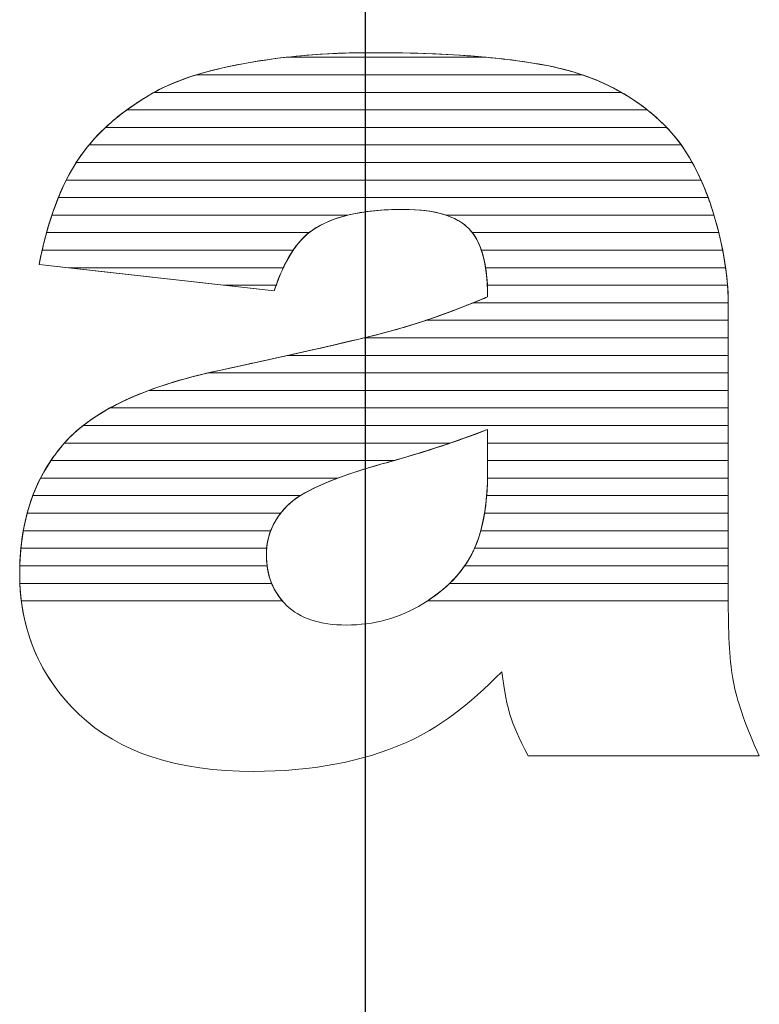
# Model space of a CAD drawing. Units: millimetres. Extents: x 2426 to 5755, y 729 to 7352.
# Drawn here: x 3225 to 3270, y 1572 to 1632 of the extents above; entities that cross this region are included whole.
import ezdxf

# ---------------------------------------------------------------- set-up
doc = ezdxf.new("R2010")
doc.units = ezdxf.units.MM
doc.layers.add('ABAVA - Шлюзы', color=7, linetype='Continuous')

# ---------------------------------------------------------------- blocks, each defined once
blk = doc.blocks.new('Magnum - top')
at = {"layer": 'ABAVA - Шлюзы', "color": 1}
blk.add_line((23500.795, -30504.123), (23500.795, -30104.123), dxfattribs=at)
at = {"layer": 'ABAVA - Шлюзы', "color": 253, "lineweight": 0}
for points, knots in [([(23495.258, -30201.158), (23495.258, -30201.158), (23481.006, -30199.549), (23481.006, -30199.549), (23481.006, -30199.549), (23481.543, -30196.883), (23482.319, -30194.779), (23483.332, -30193.251), (23483.332, -30193.251), (23484.346, -30191.723), (23485.797, -30190.396), (23487.712, -30189.271), (23487.712, -30189.271), (23489.076, -30188.453), (23490.966, -30187.823), (23493.356, -30187.381), (23493.356, -30187.381), (23495.745, -30186.939), (23498.335, -30186.711), (23501.126, -30186.711), (23501.126, -30186.711), (23505.593, -30186.711), (23509.197, -30186.979), (23511.9, -30187.515), (23511.9, -30187.515), (23514.616, -30188.051), (23516.88, -30189.177), (23518.682, -30190.879), (23518.682, -30190.879), (23519.958, -30192.058), (23520.959, -30193.72), (23521.698, -30195.877), (23521.698, -30195.877), (23522.424, -30198.048), (23522.787, -30200.099), (23522.787, -30202.069), (23522.787, -30202.069), (23522.787, -30202.069), (23522.787, -30220.482), (23522.787, -30220.482), (23522.787, -30220.482), (23522.787, -30222.439), (23522.912, -30223.98), (23523.137, -30225.092), (23523.137, -30225.092), (23523.375, -30226.205), (23523.875, -30227.625), (23524.664, -30229.354), (23524.664, -30229.354), (23524.664, -30229.354), (23510.661, -30229.354), (23510.661, -30229.354), (23510.661, -30229.354), (23510.098, -30228.282), (23509.735, -30227.464), (23509.56, -30226.902), (23509.56, -30226.902), (23509.385, -30226.339), (23509.223, -30225.454), (23509.047, -30224.248), (23509.047, -30224.248), (23507.095, -30226.272), (23505.143, -30227.706), (23503.216, -30228.563), (23503.216, -30228.563), (23500.575, -30229.716), (23497.51, -30230.292), (23494.019, -30230.292), (23494.019, -30230.292), (23489.376, -30230.292), (23485.848, -30229.14), (23483.432, -30226.835), (23483.432, -30226.835), (23481.03, -30224.543), (23479.829, -30221.702), (23479.829, -30218.325), (23479.829, -30218.325), (23479.829, -30215.149), (23480.693, -30212.549), (23482.431, -30210.512), (23482.431, -30210.512), (23484.171, -30208.461), (23487.361, -30206.947), (23492.029, -30205.955), (23492.029, -30205.955), (23497.635, -30204.749), (23501.264, -30203.905), (23502.928, -30203.422), (23502.928, -30203.422), (23504.58, -30202.94), (23506.344, -30202.297), (23508.196, -30201.519), (23508.196, -30201.519), (23508.196, -30199.549), (23507.821, -30198.182), (23507.07, -30197.392), (23507.07, -30197.392), (23506.307, -30196.615), (23504.981, -30196.213), (23503.066, -30196.213), (23503.066, -30196.213), (23500.626, -30196.213), (23498.799, -30196.641), (23497.573, -30197.472), (23497.573, -30197.472), (23496.621, -30198.129), (23495.846, -30199.362), (23495.258, -30201.158)], [0, 0, 0, 0, 0.037037, 0.037037, 0.037037, 0.037037, 0.074074, 0.074074, 0.074074, 0.074074, 0.111111, 0.111111, 0.111111, 0.111111, 0.148148, 0.148148, 0.148148, 0.148148, 0.185185, 0.185185, 0.185185, 0.185185, 0.222222, 0.222222, 0.222222, 0.222222, 0.259259, 0.259259, 0.259259, 0.259259, 0.296296, 0.296296, 0.296296, 0.296296, 0.333333, 0.333333, 0.333333, 0.333333, 0.37037, 0.37037, 0.37037, 0.37037, 0.407407, 0.407407, 0.407407, 0.407407, 0.444444, 0.444444, 0.444444, 0.444444, 0.481481, 0.481481, 0.481481, 0.481481, 0.518519, 0.518519, 0.518519, 0.518519, 0.555556, 0.555556, 0.555556, 0.555556, 0.592593, 0.592593, 0.592593, 0.592593, 0.62963, 0.62963, 0.62963, 0.62963, 0.666667, 0.666667, 0.666667, 0.666667, 0.703704, 0.703704, 0.703704, 0.703704, 0.740741, 0.740741, 0.740741, 0.740741, 0.777778, 0.777778, 0.777778, 0.777778, 0.814815, 0.814815, 0.814815, 0.814815, 0.851852, 0.851852, 0.851852, 0.851852, 0.888889, 0.888889, 0.888889, 0.888889, 0.925926, 0.925926, 0.925926, 0.925926, 0.962963, 0.962963, 0.962963, 0.962963, 1, 1, 1, 1]), ([(23508.196, -30209.56), (23506.144, -30210.351), (23504.004, -30211.048), (23501.789, -30211.651), (23501.789, -30211.651), (23498.761, -30212.509), (23496.834, -30213.366), (23496.034, -30214.197), (23496.034, -30214.197), (23495.195, -30215.068), (23494.782, -30216.046), (23494.782, -30217.145), (23494.782, -30217.145), (23494.782, -30218.405), (23495.195, -30219.424), (23496.009, -30220.228), (23496.009, -30220.228), (23496.834, -30221.018), (23498.036, -30221.42), (23499.625, -30221.42), (23499.625, -30221.42), (23501.289, -30221.42), (23502.828, -30220.992), (23504.267, -30220.134), (23504.267, -30220.134), (23505.693, -30219.263), (23506.707, -30218.204), (23507.308, -30216.971), (23507.308, -30216.971), (23507.908, -30215.725), (23508.196, -30214.103), (23508.196, -30212.12), (23508.196, -30212.12), (23508.196, -30212.12), (23508.196, -30209.56), (23508.196, -30209.56)], [0, 0, 0, 0, 0.111111, 0.111111, 0.111111, 0.111111, 0.222222, 0.222222, 0.222222, 0.222222, 0.333333, 0.333333, 0.333333, 0.333333, 0.444444, 0.444444, 0.444444, 0.444444, 0.555556, 0.555556, 0.555556, 0.555556, 0.666667, 0.666667, 0.666667, 0.666667, 0.777778, 0.777778, 0.777778, 0.777778, 0.888889, 0.888889, 0.888889, 0.888889, 1, 1, 1, 1])]:
    blk.add_open_spline(points, degree=3, knots=knots, dxfattribs=at)
at = {"layer": 'ABAVA - Шлюзы', "color": 41, "lineweight": 0}
for points, knots in [([(23513.93, -30188.053), (23513.93, -30188.053), (23490.552, -30188.053), (23490.552, -30188.053), (23490.552, -30188.053), (23491.392, -30187.794), (23492.329, -30187.571), (23493.356, -30187.381), (23493.356, -30187.381), (23495.745, -30186.939), (23498.335, -30186.711), (23501.126, -30186.711), (23501.126, -30186.711), (23505.593, -30186.711), (23509.197, -30186.979), (23511.9, -30187.515), (23511.9, -30187.515), (23512.608, -30187.655), (23513.283, -30187.833), (23513.93, -30188.053)], [0, 0, 0, 0, 0.2, 0.2, 0.2, 0.2, 0.4, 0.4, 0.4, 0.4, 0.6, 0.6, 0.6, 0.6, 0.8, 0.8, 0.8, 0.8, 1, 1, 1, 1]), ([(23508.117, -30186.989), (23508.117, -30186.989), (23495.982, -30186.989), (23495.982, -30186.989), (23495.982, -30186.989), (23497.613, -30186.804), (23499.329, -30186.711), (23501.126, -30186.711), (23501.126, -30186.711), (23503.76, -30186.711), (23506.091, -30186.803), (23508.117, -30186.989)], [0, 0, 0, 0, 0.333333, 0.333333, 0.333333, 0.333333, 0.666667, 0.666667, 0.666667, 0.666667, 1, 1, 1, 1]), ([(23516.304, -30189.116), (23516.304, -30189.116), (23487.976, -30189.116), (23487.976, -30189.116), (23487.976, -30189.116), (23489.316, -30188.372), (23491.117, -30187.795), (23493.356, -30187.381), (23493.356, -30187.381), (23494.207, -30187.224), (23495.081, -30187.091), (23495.982, -30186.989), (23495.982, -30186.989), (23495.982, -30186.989), (23508.117, -30186.989), (23508.117, -30186.989), (23508.117, -30186.989), (23509.528, -30187.119), (23510.791, -30187.295), (23511.9, -30187.515), (23511.9, -30187.515), (23513.533, -30187.837), (23515, -30188.37), (23516.304, -30189.116)], [0, 0, 0, 0, 0.166667, 0.166667, 0.166667, 0.166667, 0.333333, 0.333333, 0.333333, 0.333333, 0.5, 0.5, 0.5, 0.5, 0.666667, 0.666667, 0.666667, 0.666667, 0.833333, 0.833333, 0.833333, 0.833333, 1, 1, 1, 1]), ([(23517.874, -30190.179), (23517.874, -30190.179), (23486.322, -30190.179), (23486.322, -30190.179), (23486.322, -30190.179), (23486.754, -30189.862), (23487.219, -30189.561), (23487.712, -30189.271), (23487.712, -30189.271), (23488.49, -30188.804), (23489.437, -30188.397), (23490.552, -30188.053), (23490.552, -30188.053), (23490.552, -30188.053), (23513.93, -30188.053), (23513.93, -30188.053), (23513.93, -30188.053), (23515.406, -30188.555), (23516.722, -30189.265), (23517.874, -30190.179)], [0, 0, 0, 0, 0.2, 0.2, 0.2, 0.2, 0.4, 0.4, 0.4, 0.4, 0.6, 0.6, 0.6, 0.6, 0.8, 0.8, 0.8, 0.8, 1, 1, 1, 1]), ([(23519.052, -30191.243), (23519.052, -30191.243), (23485.036, -30191.243), (23485.036, -30191.243), (23485.036, -30191.243), (23485.798, -30190.527), (23486.69, -30189.871), (23487.712, -30189.271), (23487.712, -30189.271), (23487.798, -30189.219), (23487.886, -30189.166), (23487.976, -30189.116), (23487.976, -30189.116), (23487.976, -30189.116), (23516.304, -30189.116), (23516.304, -30189.116), (23516.304, -30189.116), (23517.169, -30189.61), (23517.964, -30190.2), (23518.682, -30190.879), (23518.682, -30190.879), (23518.809, -30190.996), (23518.93, -30191.116), (23519.052, -30191.243)], [0, 0, 0, 0, 0.166667, 0.166667, 0.166667, 0.166667, 0.333333, 0.333333, 0.333333, 0.333333, 0.5, 0.5, 0.5, 0.5, 0.666667, 0.666667, 0.666667, 0.666667, 0.833333, 0.833333, 0.833333, 0.833333, 1, 1, 1, 1]), ([(23519.929, -30192.306), (23519.929, -30192.306), (23484.033, -30192.306), (23484.033, -30192.306), (23484.033, -30192.306), (23484.67, -30191.54), (23485.431, -30190.831), (23486.322, -30190.179), (23486.322, -30190.179), (23486.322, -30190.179), (23517.874, -30190.179), (23517.874, -30190.179), (23517.874, -30190.179), (23518.152, -30190.4), (23518.423, -30190.634), (23518.682, -30190.879), (23518.682, -30190.879), (23519.133, -30191.295), (23519.547, -30191.769), (23519.929, -30192.306)], [0, 0, 0, 0, 0.2, 0.2, 0.2, 0.2, 0.4, 0.4, 0.4, 0.4, 0.6, 0.6, 0.6, 0.6, 0.8, 0.8, 0.8, 0.8, 1, 1, 1, 1]), ([(23520.598, -30193.369), (23520.598, -30193.369), (23483.253, -30193.369), (23483.253, -30193.369), (23483.253, -30193.369), (23483.279, -30193.329), (23483.306, -30193.29), (23483.332, -30193.251), (23483.332, -30193.251), (23483.805, -30192.539), (23484.371, -30191.868), (23485.036, -30191.243), (23485.036, -30191.243), (23485.036, -30191.243), (23519.052, -30191.243), (23519.052, -30191.243), (23519.052, -30191.243), (23519.627, -30191.843), (23520.142, -30192.552), (23520.598, -30193.369)], [0, 0, 0, 0, 0.2, 0.2, 0.2, 0.2, 0.4, 0.4, 0.4, 0.4, 0.6, 0.6, 0.6, 0.6, 0.8, 0.8, 0.8, 0.8, 1, 1, 1, 1]), ([(23521.129, -30194.433), (23521.129, -30194.433), (23482.65, -30194.433), (23482.65, -30194.433), (23482.65, -30194.433), (23482.864, -30194.006), (23483.092, -30193.613), (23483.332, -30193.251), (23483.332, -30193.251), (23483.547, -30192.928), (23483.779, -30192.611), (23484.033, -30192.306), (23484.033, -30192.306), (23484.033, -30192.306), (23519.929, -30192.306), (23519.929, -30192.306), (23519.929, -30192.306), (23520.374, -30192.932), (23520.774, -30193.641), (23521.129, -30194.433)], [0, 0, 0, 0, 0.2, 0.2, 0.2, 0.2, 0.4, 0.4, 0.4, 0.4, 0.6, 0.6, 0.6, 0.6, 0.8, 0.8, 0.8, 0.8, 1, 1, 1, 1]), ([(23521.561, -30195.496), (23521.561, -30195.496), (23482.171, -30195.496), (23482.171, -30195.496), (23482.171, -30195.496), (23482.493, -30194.697), (23482.855, -30193.987), (23483.253, -30193.369), (23483.253, -30193.369), (23483.253, -30193.369), (23520.598, -30193.369), (23520.598, -30193.369), (23520.598, -30193.369), (23520.954, -30194.01), (23521.276, -30194.72), (23521.561, -30195.496)], [0, 0, 0, 0, 0.25, 0.25, 0.25, 0.25, 0.5, 0.5, 0.5, 0.5, 0.75, 0.75, 0.75, 0.75, 1, 1, 1, 1]), ([(23521.913, -30196.56), (23521.913, -30196.56), (23505.661, -30196.56), (23505.661, -30196.56), (23505.661, -30196.56), (23504.965, -30196.328), (23504.104, -30196.213), (23503.066, -30196.213), (23503.066, -30196.213), (23501.786, -30196.213), (23500.673, -30196.328), (23499.729, -30196.56), (23499.729, -30196.56), (23499.729, -30196.56), (23481.782, -30196.56), (23481.782, -30196.56), (23481.782, -30196.56), (23482.041, -30195.78), (23482.33, -30195.07), (23482.65, -30194.433), (23482.65, -30194.433), (23482.65, -30194.433), (23521.129, -30194.433), (23521.129, -30194.433), (23521.129, -30194.433), (23521.333, -30194.886), (23521.524, -30195.369), (23521.698, -30195.877), (23521.698, -30195.877), (23521.775, -30196.107), (23521.844, -30196.333), (23521.913, -30196.56)], [0, 0, 0, 0, 0.125, 0.125, 0.125, 0.125, 0.25, 0.25, 0.25, 0.25, 0.375, 0.375, 0.375, 0.375, 0.5, 0.5, 0.5, 0.5, 0.625, 0.625, 0.625, 0.625, 0.75, 0.75, 0.75, 0.75, 0.875, 0.875, 0.875, 0.875, 1, 1, 1, 1]), ([(23522.209, -30197.623), (23522.209, -30197.623), (23507.266, -30197.623), (23507.266, -30197.623), (23507.266, -30197.623), (23507.203, -30197.541), (23507.139, -30197.465), (23507.07, -30197.392), (23507.07, -30197.392), (23506.307, -30196.615), (23504.981, -30196.213), (23503.066, -30196.213), (23503.066, -30196.213), (23500.626, -30196.213), (23498.799, -30196.641), (23497.573, -30197.472), (23497.573, -30197.472), (23497.504, -30197.52), (23497.432, -30197.569), (23497.365, -30197.623), (23497.365, -30197.623), (23497.365, -30197.623), (23481.461, -30197.623), (23481.461, -30197.623), (23481.461, -30197.623), (23481.673, -30196.855), (23481.909, -30196.146), (23482.171, -30195.496), (23482.171, -30195.496), (23482.171, -30195.496), (23521.561, -30195.496), (23521.561, -30195.496), (23521.561, -30195.496), (23521.606, -30195.621), (23521.654, -30195.749), (23521.698, -30195.877), (23521.698, -30195.877), (23521.896, -30196.469), (23522.065, -30197.049), (23522.209, -30197.623)], [0, 0, 0, 0, 0.1, 0.1, 0.1, 0.1, 0.2, 0.2, 0.2, 0.2, 0.3, 0.3, 0.3, 0.3, 0.4, 0.4, 0.4, 0.4, 0.5, 0.5, 0.5, 0.5, 0.6, 0.6, 0.6, 0.6, 0.7, 0.7, 0.7, 0.7, 0.8, 0.8, 0.8, 0.8, 0.9, 0.9, 0.9, 0.9, 1, 1, 1, 1]), ([(23496.407, -30198.686), (23496.407, -30198.686), (23481.19, -30198.686), (23481.19, -30198.686), (23481.19, -30198.686), (23481.366, -30197.927), (23481.563, -30197.218), (23481.782, -30196.56), (23481.782, -30196.56), (23481.782, -30196.56), (23499.729, -30196.56), (23499.729, -30196.56), (23499.729, -30196.56), (23498.873, -30196.77), (23498.156, -30197.077), (23497.573, -30197.472), (23497.573, -30197.472), (23497.15, -30197.764), (23496.76, -30198.168), (23496.407, -30198.686)], [0, 0, 0, 0, 0.2, 0.2, 0.2, 0.2, 0.4, 0.4, 0.4, 0.4, 0.6, 0.6, 0.6, 0.6, 0.8, 0.8, 0.8, 0.8, 1, 1, 1, 1]), ([(23522.445, -30198.686), (23522.445, -30198.686), (23507.813, -30198.686), (23507.813, -30198.686), (23507.813, -30198.686), (23507.631, -30198.151), (23507.384, -30197.723), (23507.07, -30197.392), (23507.07, -30197.392), (23506.721, -30197.036), (23506.249, -30196.756), (23505.661, -30196.56), (23505.661, -30196.56), (23505.661, -30196.56), (23521.913, -30196.56), (23521.913, -30196.56), (23521.913, -30196.56), (23522.13, -30197.28), (23522.309, -30197.99), (23522.445, -30198.686)], [0, 0, 0, 0, 0.2, 0.2, 0.2, 0.2, 0.4, 0.4, 0.4, 0.4, 0.6, 0.6, 0.6, 0.6, 0.8, 0.8, 0.8, 0.8, 1, 1, 1, 1]), ([(23495.807, -30199.75), (23495.807, -30199.75), (23482.786, -30199.75), (23482.786, -30199.75), (23482.786, -30199.75), (23482.786, -30199.75), (23481.006, -30199.549), (23481.006, -30199.549), (23481.006, -30199.549), (23481.143, -30198.871), (23481.294, -30198.228), (23481.461, -30197.623), (23481.461, -30197.623), (23481.461, -30197.623), (23497.365, -30197.623), (23497.365, -30197.623), (23497.365, -30197.623), (23496.771, -30198.097), (23496.251, -30198.807), (23495.807, -30199.75)], [0, 0, 0, 0, 0.2, 0.2, 0.2, 0.2, 0.4, 0.4, 0.4, 0.4, 0.6, 0.6, 0.6, 0.6, 0.8, 0.8, 0.8, 0.8, 1, 1, 1, 1]), ([(23522.623, -30199.75), (23522.623, -30199.75), (23508.069, -30199.75), (23508.069, -30199.75), (23508.069, -30199.75), (23507.925, -30198.846), (23507.657, -30198.138), (23507.266, -30197.623), (23507.266, -30197.623), (23507.266, -30197.623), (23522.209, -30197.623), (23522.209, -30197.623), (23522.209, -30197.623), (23522.389, -30198.343), (23522.527, -30199.053), (23522.623, -30199.75)], [0, 0, 0, 0, 0.25, 0.25, 0.25, 0.25, 0.5, 0.5, 0.5, 0.5, 0.75, 0.75, 0.75, 0.75, 1, 1, 1, 1]), ([(23495.374, -30200.813), (23495.374, -30200.813), (23492.202, -30200.813), (23492.202, -30200.813), (23492.202, -30200.813), (23492.202, -30200.813), (23481.006, -30199.549), (23481.006, -30199.549), (23481.006, -30199.549), (23481.065, -30199.255), (23481.125, -30198.966), (23481.19, -30198.686), (23481.19, -30198.686), (23481.19, -30198.686), (23496.407, -30198.686), (23496.407, -30198.686), (23496.407, -30198.686), (23496.018, -30199.258), (23495.675, -30199.968), (23495.374, -30200.813)], [0, 0, 0, 0, 0.2, 0.2, 0.2, 0.2, 0.4, 0.4, 0.4, 0.4, 0.6, 0.6, 0.6, 0.6, 0.8, 0.8, 0.8, 0.8, 1, 1, 1, 1]), ([(23522.736, -30200.813), (23522.736, -30200.813), (23508.178, -30200.813), (23508.178, -30200.813), (23508.178, -30200.813), (23508.135, -30199.98), (23508.012, -30199.271), (23507.813, -30198.686), (23507.813, -30198.686), (23507.813, -30198.686), (23522.445, -30198.686), (23522.445, -30198.686), (23522.445, -30198.686), (23522.585, -30199.406), (23522.683, -30200.115), (23522.736, -30200.813)], [0, 0, 0, 0, 0.25, 0.25, 0.25, 0.25, 0.5, 0.5, 0.5, 0.5, 0.75, 0.75, 0.75, 0.75, 1, 1, 1, 1]), ([(23482.786, -30199.75), (23482.786, -30199.75), (23495.807, -30199.75), (23495.807, -30199.75), (23495.807, -30199.75), (23495.608, -30200.173), (23495.427, -30200.643), (23495.258, -30201.158), (23495.258, -30201.158), (23495.258, -30201.158), (23482.786, -30199.75), (23482.786, -30199.75)], [0, 0, 0, 0, 0.333333, 0.333333, 0.333333, 0.333333, 0.666667, 0.666667, 0.666667, 0.666667, 1, 1, 1, 1]), ([(23522.785, -30201.876), (23522.785, -30201.876), (23507.32, -30201.876), (23507.32, -30201.876), (23507.32, -30201.876), (23507.61, -30201.759), (23507.902, -30201.642), (23508.196, -30201.519), (23508.196, -30201.519), (23508.196, -30200.864), (23508.152, -30200.272), (23508.069, -30199.75), (23508.069, -30199.75), (23508.069, -30199.75), (23522.623, -30199.75), (23522.623, -30199.75), (23522.623, -30199.75), (23522.722, -30200.47), (23522.777, -30201.179), (23522.785, -30201.876)], [0, 0, 0, 0, 0.2, 0.2, 0.2, 0.2, 0.4, 0.4, 0.4, 0.4, 0.6, 0.6, 0.6, 0.6, 0.8, 0.8, 0.8, 0.8, 1, 1, 1, 1]), ([(23492.202, -30200.813), (23492.202, -30200.813), (23495.374, -30200.813), (23495.374, -30200.813), (23495.374, -30200.813), (23495.334, -30200.925), (23495.296, -30201.041), (23495.258, -30201.158), (23495.258, -30201.158), (23495.258, -30201.158), (23492.202, -30200.813), (23492.202, -30200.813)], [0, 0, 0, 0, 0.333333, 0.333333, 0.333333, 0.333333, 0.666667, 0.666667, 0.666667, 0.666667, 1, 1, 1, 1]), ([(23522.787, -30202.94), (23522.787, -30202.94), (23504.453, -30202.94), (23504.453, -30202.94), (23504.453, -30202.94), (23505.652, -30202.537), (23506.903, -30202.062), (23508.196, -30201.519), (23508.196, -30201.519), (23508.196, -30201.275), (23508.189, -30201.039), (23508.178, -30200.813), (23508.178, -30200.813), (23508.178, -30200.813), (23522.736, -30200.813), (23522.736, -30200.813), (23522.736, -30200.813), (23522.768, -30201.234), (23522.787, -30201.655), (23522.787, -30202.069), (23522.787, -30202.069), (23522.787, -30202.069), (23522.787, -30202.94), (23522.787, -30202.94)], [0, 0, 0, 0, 0.166667, 0.166667, 0.166667, 0.166667, 0.333333, 0.333333, 0.333333, 0.333333, 0.5, 0.5, 0.5, 0.5, 0.666667, 0.666667, 0.666667, 0.666667, 0.833333, 0.833333, 0.833333, 0.833333, 1, 1, 1, 1]), ([(23522.787, -30204.003), (23522.787, -30204.003), (23500.69, -30204.003), (23500.69, -30204.003), (23500.69, -30204.003), (23501.641, -30203.771), (23502.389, -30203.578), (23502.928, -30203.422), (23502.928, -30203.422), (23504.318, -30203.016), (23505.786, -30202.494), (23507.32, -30201.876), (23507.32, -30201.876), (23507.32, -30201.876), (23522.785, -30201.876), (23522.785, -30201.876), (23522.785, -30201.876), (23522.786, -30201.94), (23522.787, -30202.005), (23522.787, -30202.069), (23522.787, -30202.069), (23522.787, -30202.069), (23522.787, -30204.003), (23522.787, -30204.003)], [0, 0, 0, 0, 0.166667, 0.166667, 0.166667, 0.166667, 0.333333, 0.333333, 0.333333, 0.333333, 0.5, 0.5, 0.5, 0.5, 0.666667, 0.666667, 0.666667, 0.666667, 0.833333, 0.833333, 0.833333, 0.833333, 1, 1, 1, 1]), ([(23522.787, -30205.066), (23522.787, -30205.066), (23496.089, -30205.066), (23496.089, -30205.066), (23496.089, -30205.066), (23499.428, -30204.323), (23501.708, -30203.776), (23502.928, -30203.422), (23502.928, -30203.422), (23503.427, -30203.276), (23503.934, -30203.114), (23504.453, -30202.94), (23504.453, -30202.94), (23504.453, -30202.94), (23522.787, -30202.94), (23522.787, -30202.94), (23522.787, -30202.94), (23522.787, -30202.94), (23522.787, -30205.066), (23522.787, -30205.066)], [0, 0, 0, 0, 0.2, 0.2, 0.2, 0.2, 0.4, 0.4, 0.4, 0.4, 0.6, 0.6, 0.6, 0.6, 0.8, 0.8, 0.8, 0.8, 1, 1, 1, 1])]:
    blk.add_open_spline(points, degree=3, knots=knots, dxfattribs=at)
at = {"layer": 'ABAVA - Шлюзы', "color": 53, "lineweight": 0}
for points, knots in [([(23522.787, -30206.13), (23522.787, -30206.13), (23491.241, -30206.13), (23491.241, -30206.13), (23491.241, -30206.13), (23491.498, -30206.07), (23491.762, -30206.012), (23492.029, -30205.955), (23492.029, -30205.955), (23495.819, -30205.14), (23498.703, -30204.488), (23500.69, -30204.003), (23500.69, -30204.003), (23500.69, -30204.003), (23522.787, -30204.003), (23522.787, -30204.003), (23522.787, -30204.003), (23522.787, -30204.003), (23522.787, -30206.13), (23522.787, -30206.13)], [0, 0, 0, 0, 0.2, 0.2, 0.2, 0.2, 0.4, 0.4, 0.4, 0.4, 0.6, 0.6, 0.6, 0.6, 0.8, 0.8, 0.8, 0.8, 1, 1, 1, 1]), ([(23522.787, -30207.193), (23522.787, -30207.193), (23487.65, -30207.193), (23487.65, -30207.193), (23487.65, -30207.193), (23488.926, -30206.715), (23490.388, -30206.304), (23492.029, -30205.955), (23492.029, -30205.955), (23493.524, -30205.633), (23494.876, -30205.336), (23496.089, -30205.066), (23496.089, -30205.066), (23496.089, -30205.066), (23522.787, -30205.066), (23522.787, -30205.066), (23522.787, -30205.066), (23522.787, -30205.066), (23522.787, -30207.193), (23522.787, -30207.193)], [0, 0, 0, 0, 0.2, 0.2, 0.2, 0.2, 0.4, 0.4, 0.4, 0.4, 0.6, 0.6, 0.6, 0.6, 0.8, 0.8, 0.8, 0.8, 1, 1, 1, 1]), ([(23522.787, -30208.257), (23522.787, -30208.257), (23485.302, -30208.257), (23485.302, -30208.257), (23485.302, -30208.257), (23486.865, -30207.397), (23488.843, -30206.69), (23491.241, -30206.13), (23491.241, -30206.13), (23491.241, -30206.13), (23522.787, -30206.13), (23522.787, -30206.13), (23522.787, -30206.13), (23522.787, -30206.13), (23522.787, -30208.257), (23522.787, -30208.257)], [0, 0, 0, 0, 0.25, 0.25, 0.25, 0.25, 0.5, 0.5, 0.5, 0.5, 0.75, 0.75, 0.75, 0.75, 1, 1, 1, 1]), ([(23522.787, -30209.32), (23522.787, -30209.32), (23483.676, -30209.32), (23483.676, -30209.32), (23483.676, -30209.32), (23484.713, -30208.506), (23486.036, -30207.797), (23487.65, -30207.193), (23487.65, -30207.193), (23487.65, -30207.193), (23522.787, -30207.193), (23522.787, -30207.193), (23522.787, -30207.193), (23522.787, -30207.193), (23522.787, -30209.32), (23522.787, -30209.32)], [0, 0, 0, 0, 0.25, 0.25, 0.25, 0.25, 0.5, 0.5, 0.5, 0.5, 0.75, 0.75, 0.75, 0.75, 1, 1, 1, 1])]:
    blk.add_open_spline(points, degree=3, knots=knots, dxfattribs=at)
at = {"layer": 'ABAVA - Шлюзы', "color": 40, "lineweight": 0}
for points, knots in [([(23522.787, -30210.383), (23522.787, -30210.383), (23508.196, -30210.383), (23508.196, -30210.383), (23508.196, -30210.383), (23508.196, -30210.383), (23508.196, -30209.56), (23508.196, -30209.56), (23508.196, -30209.56), (23507.45, -30209.848), (23506.69, -30210.12), (23505.921, -30210.383), (23505.921, -30210.383), (23505.921, -30210.383), (23482.541, -30210.383), (23482.541, -30210.383), (23482.541, -30210.383), (23483.242, -30209.594), (23484.16, -30208.885), (23485.302, -30208.257), (23485.302, -30208.257), (23485.302, -30208.257), (23522.787, -30208.257), (23522.787, -30208.257), (23522.787, -30208.257), (23522.787, -30208.257), (23522.787, -30210.383), (23522.787, -30210.383)], [0, 0, 0, 0, 0.142857, 0.142857, 0.142857, 0.142857, 0.285714, 0.285714, 0.285714, 0.285714, 0.428571, 0.428571, 0.428571, 0.428571, 0.571429, 0.571429, 0.571429, 0.571429, 0.714286, 0.714286, 0.714286, 0.714286, 0.857143, 0.857143, 0.857143, 0.857143, 1, 1, 1, 1]), ([(23522.787, -30211.447), (23522.787, -30211.447), (23508.196, -30211.447), (23508.196, -30211.447), (23508.196, -30211.447), (23508.196, -30211.447), (23508.196, -30209.56), (23508.196, -30209.56), (23508.196, -30209.56), (23506.367, -30210.265), (23504.465, -30210.891), (23502.506, -30211.447), (23502.506, -30211.447), (23502.506, -30211.447), (23481.718, -30211.447), (23481.718, -30211.447), (23481.718, -30211.447), (23481.936, -30211.122), (23482.175, -30210.812), (23482.431, -30210.512), (23482.431, -30210.512), (23482.786, -30210.093), (23483.199, -30209.694), (23483.676, -30209.32), (23483.676, -30209.32), (23483.676, -30209.32), (23522.787, -30209.32), (23522.787, -30209.32), (23522.787, -30209.32), (23522.787, -30209.32), (23522.787, -30211.447), (23522.787, -30211.447)], [0, 0, 0, 0, 0.125, 0.125, 0.125, 0.125, 0.25, 0.25, 0.25, 0.25, 0.375, 0.375, 0.375, 0.375, 0.5, 0.5, 0.5, 0.5, 0.625, 0.625, 0.625, 0.625, 0.75, 0.75, 0.75, 0.75, 0.875, 0.875, 0.875, 0.875, 1, 1, 1, 1]), ([(23499.112, -30212.51), (23499.112, -30212.51), (23481.093, -30212.51), (23481.093, -30212.51), (23481.093, -30212.51), (23481.459, -30211.792), (23481.906, -30211.127), (23482.431, -30210.512), (23482.431, -30210.512), (23482.467, -30210.469), (23482.503, -30210.426), (23482.541, -30210.383), (23482.541, -30210.383), (23482.541, -30210.383), (23505.921, -30210.383), (23505.921, -30210.383), (23505.921, -30210.383), (23504.575, -30210.843), (23503.198, -30211.267), (23501.789, -30211.651), (23501.789, -30211.651), (23500.773, -30211.939), (23499.879, -30212.224), (23499.112, -30212.51)], [0, 0, 0, 0, 0.166667, 0.166667, 0.166667, 0.166667, 0.333333, 0.333333, 0.333333, 0.333333, 0.5, 0.5, 0.5, 0.5, 0.666667, 0.666667, 0.666667, 0.666667, 0.833333, 0.833333, 0.833333, 0.833333, 1, 1, 1, 1]), ([(23522.787, -30212.51), (23522.787, -30212.51), (23508.19, -30212.51), (23508.19, -30212.51), (23508.19, -30212.51), (23508.193, -30212.381), (23508.196, -30212.252), (23508.196, -30212.12), (23508.196, -30212.12), (23508.196, -30212.12), (23508.196, -30210.383), (23508.196, -30210.383), (23508.196, -30210.383), (23508.196, -30210.383), (23522.787, -30210.383), (23522.787, -30210.383), (23522.787, -30210.383), (23522.787, -30210.383), (23522.787, -30212.51), (23522.787, -30212.51)], [0, 0, 0, 0, 0.2, 0.2, 0.2, 0.2, 0.4, 0.4, 0.4, 0.4, 0.6, 0.6, 0.6, 0.6, 0.8, 0.8, 0.8, 0.8, 1, 1, 1, 1]), ([(23496.836, -30213.573), (23496.836, -30213.573), (23480.624, -30213.573), (23480.624, -30213.573), (23480.624, -30213.573), (23480.911, -30212.813), (23481.275, -30212.105), (23481.718, -30211.447), (23481.718, -30211.447), (23481.718, -30211.447), (23502.506, -30211.447), (23502.506, -30211.447), (23502.506, -30211.447), (23502.266, -30211.515), (23502.03, -30211.585), (23501.789, -30211.651), (23501.789, -30211.651), (23499.512, -30212.296), (23497.856, -30212.94), (23496.836, -30213.573)], [0, 0, 0, 0, 0.2, 0.2, 0.2, 0.2, 0.4, 0.4, 0.4, 0.4, 0.6, 0.6, 0.6, 0.6, 0.8, 0.8, 0.8, 0.8, 1, 1, 1, 1]), ([(23522.787, -30213.573), (23522.787, -30213.573), (23508.137, -30213.573), (23508.137, -30213.573), (23508.137, -30213.573), (23508.175, -30213.112), (23508.196, -30212.629), (23508.196, -30212.12), (23508.196, -30212.12), (23508.196, -30212.12), (23508.196, -30211.447), (23508.196, -30211.447), (23508.196, -30211.447), (23508.196, -30211.447), (23522.787, -30211.447), (23522.787, -30211.447), (23522.787, -30211.447), (23522.787, -30211.447), (23522.787, -30213.573), (23522.787, -30213.573)], [0, 0, 0, 0, 0.2, 0.2, 0.2, 0.2, 0.4, 0.4, 0.4, 0.4, 0.6, 0.6, 0.6, 0.6, 0.8, 0.8, 0.8, 0.8, 1, 1, 1, 1]), ([(23495.649, -30214.637), (23495.649, -30214.637), (23480.281, -30214.637), (23480.281, -30214.637), (23480.281, -30214.637), (23480.483, -30213.883), (23480.754, -30213.174), (23481.093, -30212.51), (23481.093, -30212.51), (23481.093, -30212.51), (23499.112, -30212.51), (23499.112, -30212.51), (23499.112, -30212.51), (23497.593, -30213.078), (23496.566, -30213.645), (23496.034, -30214.197), (23496.034, -30214.197), (23495.895, -30214.342), (23495.765, -30214.487), (23495.649, -30214.637)], [0, 0, 0, 0, 0.2, 0.2, 0.2, 0.2, 0.4, 0.4, 0.4, 0.4, 0.6, 0.6, 0.6, 0.6, 0.8, 0.8, 0.8, 0.8, 1, 1, 1, 1]), ([(23522.787, -30214.637), (23522.787, -30214.637), (23508.006, -30214.637), (23508.006, -30214.637), (23508.006, -30214.637), (23508.114, -30213.986), (23508.174, -30213.276), (23508.19, -30212.51), (23508.19, -30212.51), (23508.19, -30212.51), (23522.787, -30212.51), (23522.787, -30212.51), (23522.787, -30212.51), (23522.787, -30212.51), (23522.787, -30214.637), (23522.787, -30214.637)], [0, 0, 0, 0, 0.25, 0.25, 0.25, 0.25, 0.5, 0.5, 0.5, 0.5, 0.75, 0.75, 0.75, 0.75, 1, 1, 1, 1]), ([(23495.044, -30215.7), (23495.044, -30215.7), (23480.047, -30215.7), (23480.047, -30215.7), (23480.047, -30215.7), (23480.18, -30214.952), (23480.371, -30214.242), (23480.624, -30213.573), (23480.624, -30213.573), (23480.624, -30213.573), (23496.836, -30213.573), (23496.836, -30213.573), (23496.836, -30213.573), (23496.499, -30213.782), (23496.232, -30213.991), (23496.034, -30214.197), (23496.034, -30214.197), (23495.581, -30214.667), (23495.251, -30215.165), (23495.044, -30215.7)], [0, 0, 0, 0, 0.2, 0.2, 0.2, 0.2, 0.4, 0.4, 0.4, 0.4, 0.6, 0.6, 0.6, 0.6, 0.8, 0.8, 0.8, 0.8, 1, 1, 1, 1]), ([(23522.787, -30215.7), (23522.787, -30215.7), (23507.775, -30215.7), (23507.775, -30215.7), (23507.775, -30215.7), (23507.952, -30215.06), (23508.072, -30214.351), (23508.137, -30213.573), (23508.137, -30213.573), (23508.137, -30213.573), (23522.787, -30213.573), (23522.787, -30213.573), (23522.787, -30213.573), (23522.787, -30213.573), (23522.787, -30215.7), (23522.787, -30215.7)], [0, 0, 0, 0, 0.25, 0.25, 0.25, 0.25, 0.5, 0.5, 0.5, 0.5, 0.75, 0.75, 0.75, 0.75, 1, 1, 1, 1]), ([(23494.797, -30216.763), (23494.797, -30216.763), (23479.901, -30216.763), (23479.901, -30216.763), (23479.901, -30216.763), (23479.974, -30216.019), (23480.1, -30215.31), (23480.281, -30214.637), (23480.281, -30214.637), (23480.281, -30214.637), (23495.649, -30214.637), (23495.649, -30214.637), (23495.649, -30214.637), (23495.148, -30215.287), (23494.866, -30215.995), (23494.797, -30216.763)], [0, 0, 0, 0, 0.25, 0.25, 0.25, 0.25, 0.5, 0.5, 0.5, 0.5, 0.75, 0.75, 0.75, 0.75, 1, 1, 1, 1]), ([(23522.787, -30216.763), (23522.787, -30216.763), (23507.402, -30216.763), (23507.402, -30216.763), (23507.402, -30216.763), (23507.675, -30216.142), (23507.874, -30215.431), (23508.006, -30214.637), (23508.006, -30214.637), (23508.006, -30214.637), (23522.787, -30214.637), (23522.787, -30214.637), (23522.787, -30214.637), (23522.787, -30214.637), (23522.787, -30216.763), (23522.787, -30216.763)], [0, 0, 0, 0, 0.25, 0.25, 0.25, 0.25, 0.5, 0.5, 0.5, 0.5, 0.75, 0.75, 0.75, 0.75, 1, 1, 1, 1]), ([(23494.823, -30217.827), (23494.823, -30217.827), (23479.835, -30217.827), (23479.835, -30217.827), (23479.835, -30217.827), (23479.857, -30217.086), (23479.927, -30216.376), (23480.047, -30215.7), (23480.047, -30215.7), (23480.047, -30215.7), (23495.044, -30215.7), (23495.044, -30215.7), (23495.044, -30215.7), (23494.868, -30216.156), (23494.782, -30216.639), (23494.782, -30217.145), (23494.782, -30217.145), (23494.782, -30217.381), (23494.795, -30217.607), (23494.823, -30217.827)], [0, 0, 0, 0, 0.2, 0.2, 0.2, 0.2, 0.4, 0.4, 0.4, 0.4, 0.6, 0.6, 0.6, 0.6, 0.8, 0.8, 0.8, 0.8, 1, 1, 1, 1]), ([(23522.787, -30217.827), (23522.787, -30217.827), (23506.802, -30217.827), (23506.802, -30217.827), (23506.802, -30217.827), (23506.994, -30217.551), (23507.164, -30217.267), (23507.308, -30216.971), (23507.308, -30216.971), (23507.494, -30216.584), (23507.648, -30216.159), (23507.775, -30215.7), (23507.775, -30215.7), (23507.775, -30215.7), (23522.787, -30215.7), (23522.787, -30215.7), (23522.787, -30215.7), (23522.787, -30215.7), (23522.787, -30217.827), (23522.787, -30217.827)], [0, 0, 0, 0, 0.2, 0.2, 0.2, 0.2, 0.4, 0.4, 0.4, 0.4, 0.6, 0.6, 0.6, 0.6, 0.8, 0.8, 0.8, 0.8, 1, 1, 1, 1]), ([(23495.103, -30218.89), (23495.103, -30218.89), (23479.839, -30218.89), (23479.839, -30218.89), (23479.839, -30218.89), (23479.832, -30218.703), (23479.829, -30218.516), (23479.829, -30218.325), (23479.829, -30218.325), (23479.829, -30217.789), (23479.852, -30217.267), (23479.901, -30216.763), (23479.901, -30216.763), (23479.901, -30216.763), (23494.797, -30216.763), (23494.797, -30216.763), (23494.797, -30216.763), (23494.786, -30216.888), (23494.782, -30217.017), (23494.782, -30217.145), (23494.782, -30217.145), (23494.782, -30217.789), (23494.889, -30218.368), (23495.103, -30218.89)], [0, 0, 0, 0, 0.166667, 0.166667, 0.166667, 0.166667, 0.333333, 0.333333, 0.333333, 0.333333, 0.5, 0.5, 0.5, 0.5, 0.666667, 0.666667, 0.666667, 0.666667, 0.833333, 0.833333, 0.833333, 0.833333, 1, 1, 1, 1]), ([(23522.787, -30218.89), (23522.787, -30218.89), (23505.892, -30218.89), (23505.892, -30218.89), (23505.892, -30218.89), (23506.495, -30218.307), (23506.968, -30217.668), (23507.308, -30216.971), (23507.308, -30216.971), (23507.341, -30216.903), (23507.371, -30216.833), (23507.402, -30216.763), (23507.402, -30216.763), (23507.402, -30216.763), (23522.787, -30216.763), (23522.787, -30216.763), (23522.787, -30216.763), (23522.787, -30216.763), (23522.787, -30218.89), (23522.787, -30218.89)], [0, 0, 0, 0, 0.2, 0.2, 0.2, 0.2, 0.4, 0.4, 0.4, 0.4, 0.6, 0.6, 0.6, 0.6, 0.8, 0.8, 0.8, 0.8, 1, 1, 1, 1]), ([(23495.754, -30219.954), (23495.754, -30219.954), (23479.926, -30219.954), (23479.926, -30219.954), (23479.926, -30219.954), (23479.86, -30219.425), (23479.829, -30218.884), (23479.829, -30218.325), (23479.829, -30218.325), (23479.829, -30218.158), (23479.83, -30217.991), (23479.835, -30217.827), (23479.835, -30217.827), (23479.835, -30217.827), (23494.823, -30217.827), (23494.823, -30217.827), (23494.823, -30217.827), (23494.931, -30218.65), (23495.244, -30219.356), (23495.754, -30219.954)], [0, 0, 0, 0, 0.2, 0.2, 0.2, 0.2, 0.4, 0.4, 0.4, 0.4, 0.6, 0.6, 0.6, 0.6, 0.8, 0.8, 0.8, 0.8, 1, 1, 1, 1]), ([(23522.787, -30219.954), (23522.787, -30219.954), (23504.548, -30219.954), (23504.548, -30219.954), (23504.548, -30219.954), (23505.497, -30219.333), (23506.248, -30218.622), (23506.802, -30217.827), (23506.802, -30217.827), (23506.802, -30217.827), (23522.787, -30217.827), (23522.787, -30217.827), (23522.787, -30217.827), (23522.787, -30217.827), (23522.787, -30219.954), (23522.787, -30219.954)], [0, 0, 0, 0, 0.25, 0.25, 0.25, 0.25, 0.5, 0.5, 0.5, 0.5, 0.75, 0.75, 0.75, 0.75, 1, 1, 1, 1]), ([(23479.839, -30218.89), (23479.839, -30218.89), (23495.103, -30218.89), (23495.103, -30218.89), (23495.103, -30218.89), (23495.308, -30219.389), (23495.611, -30219.835), (23496.009, -30220.228), (23496.009, -30220.228), (23496.834, -30221.018), (23498.036, -30221.42), (23499.625, -30221.42), (23499.625, -30221.42), (23501.289, -30221.42), (23502.828, -30220.992), (23504.267, -30220.134), (23504.267, -30220.134), (23504.887, -30219.755), (23505.427, -30219.339), (23505.892, -30218.89), (23505.892, -30218.89), (23505.892, -30218.89), (23522.787, -30218.89), (23522.787, -30218.89), (23522.787, -30218.89), (23522.787, -30218.89), (23522.787, -30220.482), (23522.787, -30220.482), (23522.787, -30220.482), (23522.787, -30222.439), (23522.912, -30223.98), (23523.137, -30225.092), (23523.137, -30225.092), (23523.375, -30226.205), (23523.875, -30227.625), (23524.664, -30229.354), (23524.664, -30229.354), (23524.664, -30229.354), (23510.661, -30229.354), (23510.661, -30229.354), (23510.661, -30229.354), (23510.098, -30228.282), (23509.735, -30227.464), (23509.56, -30226.902), (23509.56, -30226.902), (23509.385, -30226.339), (23509.223, -30225.454), (23509.047, -30224.248), (23509.047, -30224.248), (23507.095, -30226.272), (23505.143, -30227.706), (23503.216, -30228.563), (23503.216, -30228.563), (23500.575, -30229.716), (23497.51, -30230.292), (23494.019, -30230.292), (23494.019, -30230.292), (23489.376, -30230.292), (23485.848, -30229.14), (23483.432, -30226.835), (23483.432, -30226.835), (23481.166, -30224.672), (23479.968, -30222.019), (23479.839, -30218.89)], [0, 0, 0, 0, 0.0625, 0.0625, 0.0625, 0.0625, 0.125, 0.125, 0.125, 0.125, 0.1875, 0.1875, 0.1875, 0.1875, 0.25, 0.25, 0.25, 0.25, 0.3125, 0.3125, 0.3125, 0.3125, 0.375, 0.375, 0.375, 0.375, 0.4375, 0.4375, 0.4375, 0.4375, 0.5, 0.5, 0.5, 0.5, 0.5625, 0.5625, 0.5625, 0.5625, 0.625, 0.625, 0.625, 0.625, 0.6875, 0.6875, 0.6875, 0.6875, 0.75, 0.75, 0.75, 0.75, 0.8125, 0.8125, 0.8125, 0.8125, 0.875, 0.875, 0.875, 0.875, 0.9375, 0.9375, 0.9375, 0.9375, 1, 1, 1, 1])]:
    blk.add_open_spline(points, degree=3, knots=knots, dxfattribs=at)

msp = doc.modelspace()

# ---------------------------------------------------------------- block references
at = {"layer": 'ABAVA - Шлюзы'}
msp.add_blockref('Magnum - top', (-20255.136, 31816.7), dxfattribs=at)

doc.saveas('drawing.dxf')
